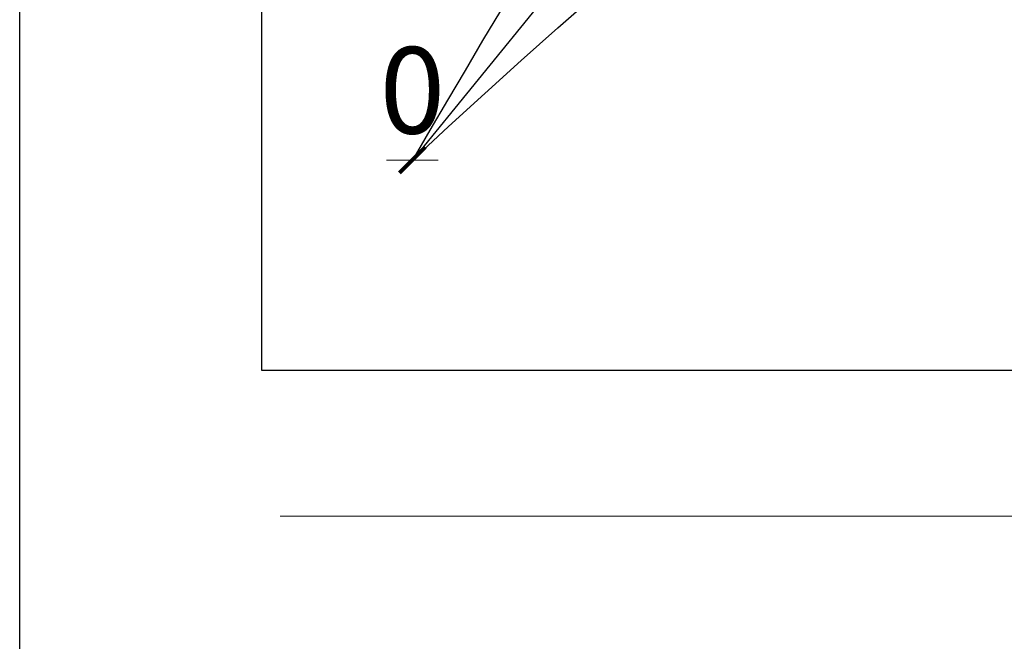
# Model space of a CAD drawing. Units: millimetres. Extents: x 3919 to 5179, y 1512 to 2403.
# Drawn here: x 3919 to 4005, y 1570 to 1624 of the extents above; entities that cross this region are included whole.
import ezdxf

# ---------------------------------------------------------------- set-up
doc = ezdxf.new("R2010")
doc.units = ezdxf.units.MM
doc.layers.add('A-04.尺寸標註', color=4, linetype='Continuous')
doc.styles.add('新細明體', font='txt')
doc.dimstyles.new('3', dxfattribs={"dimtxt": 7.5, "dimasz": 2.25, "dimexe": 1.5, "dimexo": 1.5, "dimgap": 0.9, "dimtad": 2, "dimdec": 0, "dimtxsty": '新細明體', "dimblk": 'ARCHTICK', "dimcen": 5, "dimclrd": 8, "dimclre": 8, "dimclrt": 4, "dimadec": 0, "dimazin": 0, "dimtfac": 1, "dimtdec": 0, "dimtix": 1, "dimtmove": 2, "dimatfit": 3, "dimldrblk": 'OPEN90', "dimfxl": 1.25, "dimlwd": 9, "dimlwe": 9, "dimarcsym": 0})

# ---------------------------------------------------------------- blocks, each defined once
blk = doc.blocks.new('10')
at = {"color": 250, "lineweight": 20}
blk.add_line((-344.67, 227.96), (-4124.74, 227.96), dxfattribs=at)
for points in [[(-4200, 2970), (0, 2970), (0, 0), (-4200, 0)], [(-4130, 2900), (-70, 2900), (-70, 270.05), (-4130, 270.05)]]:
    blk.add_lwpolyline(points, close=True)
blk = doc.blocks.new('_ArchTick')
at = {"color": 0, "linetype": 'ByBlock', "const_width": 0.15}
blk.add_lwpolyline([(-0.5, -0.5), (0.5, 0.5)], dxfattribs=at)
blk = doc.blocks.new('*D30')
at = {"layer": 'A-04.尺寸標註', "color": 8, "lineweight": 9, "ltscale": 0.3, "transparency": 16777216}
for q in [(3951.007, 1611.659), (3955.507, 1611.659)]:
    blk.add_line((3953.257, 1611.659), q, dxfattribs=at)
at = {"layer": 'DEFPOINTS', "color": 0, "ltscale": 0.3, "transparency": 16777216}
blk.add_point((3953.257, 1611.659), dxfattribs=at)
blk.add_point((3953.257, 1611.659), dxfattribs=at)
blk.add_point((3953.257, 1611.659), dxfattribs=at)
at = {"layer": 'A-04.尺寸標註', "color": 8, "lineweight": 9, "ltscale": 0.3, "transparency": 16777216, "xscale": 2.25, "yscale": 2.25, "zscale": 2.25}
blk.add_blockref('_ArchTick', (3953.257, 1611.659), dxfattribs=at)
at = {"layer": 'A-04.尺寸標註', "color": 8, "lineweight": 9, "ltscale": 0.3, "transparency": 16777216, "xscale": 2.25, "yscale": 2.25, "zscale": 2.25, "rotation": 180}
blk.add_blockref('_ArchTick', (3953.257, 1611.659), dxfattribs=at)
at = {"layer": 'A-04.尺寸標註', "color": 4, "ltscale": 0.3, "transparency": 16777216, "insert": (3953.257, 1616.735), "char_height": 7.5, "attachment_point": 5, "style": '新細明體'}
blk.add_mtext('0', dxfattribs=at)
blk = doc.blocks.new('_Open90')
at = {"color": 0, "linetype": 'ByBlock', "lineweight": -2}
for p, q in [((-0.5, 0.5), (0, 0)), ((0, 0), (-1, 0)), ((0, 0), (-0.5, -0.5))]:
    blk.add_line(p, q, dxfattribs=at)

msp = doc.modelspace()

# ---------------------------------------------------------------- linework, layer by layer
msp.add_lwpolyline([(3919.223, 2403.387), (5179.223, 2403.387), (5179.223, 1512.387), (3919.223, 1512.387)], close=True)
at = {"color": 8}
msp.add_lwpolyline([(4387.51, 2117.061, 0.038646), (4179.963, 1920.919, 0.051955), (3953.257, 1611.659, -0.393619), (4900.858, 1611.659, 0.051955), (4674.152, 1920.919, 0.038646), (4466.605, 2117.061)], format="xyb", dxfattribs=at)
msp.add_lwpolyline([(4052.909, 1719.496), (4047.192, 1714.082), (4044.279, 1711.293), (4028.503, 1695.803), (4022.292, 1689.522), (4009.696, 1676.45), (4002.951, 1669.26), (3964.664, 1625.661), (3953.257, 1611.659)], dxfattribs=at)

# ---------------------------------------------------------------- block references
at = {"xscale": 0.3, "yscale": 0.3, "zscale": 0.3}
msp.add_blockref('10', (5179.223, 1512.387), dxfattribs=at)

# ---------------------------------------------------------------- dimensions: what is measured, and where the dimension line sits
at = {"layer": 'A-04.尺寸標註', "color": 8, "ltscale": 0.3}
dim = msp.add_linear_dim(base=(3953.257344058, 1611.659396246), p1=(3953.257344058, 1611.659396246), p2=(3953.257344058, 1611.659396246), dimstyle='3', dxfattribs=at)
dim.commit()
dim.dimension.update_dxf_attribs({"geometry": '*D30', "text_midpoint": (3953.257344058, 1616.734541595)})

doc.saveas('drawing.dxf')
